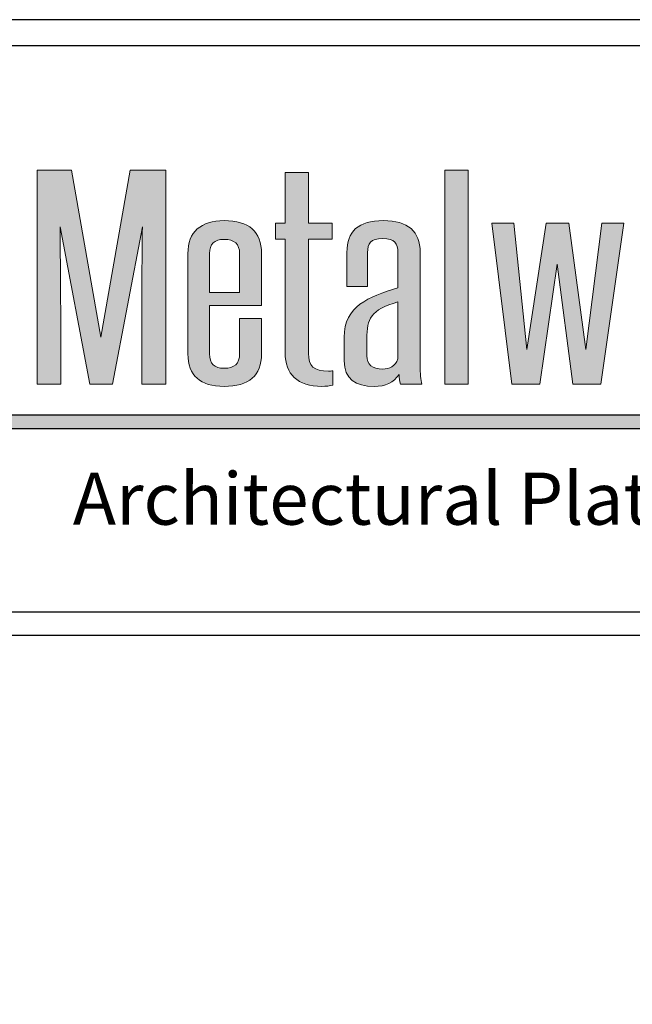
# Model space of a CAD drawing. Extents: x -17 to 238, y -161 to -73.
# Drawn here: x -13 to -10, y -112 to -107 of the extents above; entities that cross this region are included whole.
import ezdxf

# ---------------------------------------------------------------- set-up
doc = ezdxf.new("R2010")
doc.units = 0
doc.header["$MEASUREMENT"] = 0
for name, color, linetype in [('BORDER', 255, 'CONTINUOUS'), ('L0', 42, 'CONTINUOUS'), ('TEXTDIM', 254, 'CONTINUOUS')]:
    doc.layers.add(name, color=color, linetype=linetype)

# ---------------------------------------------------------------- blocks, each defined once
blk = doc.blocks.new('sculptedborder')
at = {"layer": 'L0'}
h = blk.add_hatch(color=256, dxfattribs=at)
edge = h.paths.add_edge_path()
edge.add_spline(control_points=[(4.526957257354269, 30.21864777109369), (4.526957257354269, 30.21864777109369), (4.689239721313953, 31.06718564957998), (4.689239721313953, 31.06718564957998)], knot_values=[2, 2, 2, 2, 3, 3, 3, 3], degree=3, periodic=0)
edge.add_spline(control_points=[(4.689239721313953, 31.06718564957998), (4.687402357419643, 30.8989047329066), (4.685619033639796, 30.73616292797334), (4.685619033639796, 30.5678820112999), (4.685619033639796, 30.5678820112999), (4.685619033639796, 30.21864777109369), (4.685619033639796, 30.21864777109369)], knot_values=[0, 0, 0, 0, 1, 1, 1, 2, 2, 2, 2], degree=3, periodic=0)
edge.add_spline(control_points=[(4.685619033639796, 30.21864777109369), (4.685619033639796, 30.21864777109369), (4.815099148074466, 30.21864777109369), (4.815099148074466, 30.21864777109369)], knot_values=[14, 14, 14, 14, 15, 15, 15, 15], degree=3, periodic=0)
edge.add_spline(control_points=[(4.815099148074466, 30.21864777109369), (4.815099148074466, 30.21864777109369), (4.815099148074466, 31.37299865775447), (4.815099148074466, 31.37299865775447)], knot_values=[13, 13, 13, 13, 14, 14, 14, 14], degree=3, periodic=0)
edge.add_spline(control_points=[(4.815099148074466, 31.37299865775447), (4.815099148074466, 31.37299865775447), (4.623580982149463, 31.37299865775447), (4.623580982149463, 31.37299865775447)], knot_values=[12, 12, 12, 12, 13, 13, 13, 13], degree=3, periodic=0)
edge.add_spline(control_points=[(4.623580982149463, 31.37299865775447), (4.623580982149463, 31.37299865775447), (4.46491920586385, 30.47109616616109), (4.46491920586385, 30.47109616616109)], knot_values=[11, 11, 11, 11, 12, 12, 12, 12], degree=3, periodic=0)
edge.add_spline(control_points=[(4.46491920586385, 30.47109616616109), (4.46491920586385, 30.47109616616109), (4.306257429578324, 31.37299865775447), (4.306257429578324, 31.37299865775447)], knot_values=[10, 10, 10, 10, 11, 11, 11, 11], degree=3, periodic=0)
edge.add_spline(control_points=[(4.306257429578324, 31.37299865775447), (4.306257429578324, 31.37299865775447), (4.120197315221617, 31.37299865775447), (4.120197315221617, 31.37299865775447)], knot_values=[9, 9, 9, 9, 10, 10, 10, 10], degree=3, periodic=0)
edge.add_spline(control_points=[(4.120197315221617, 31.37299865775447), (4.120197315221617, 31.37299865775447), (4.120197315221617, 30.21864777109369), (4.120197315221617, 30.21864777109369)], knot_values=[8, 8, 8, 8, 9, 9, 9, 9], degree=3, periodic=0)
edge.add_spline(control_points=[(4.120197315221617, 30.21864777109369), (4.120197315221617, 30.21864777109369), (4.247894105876526, 30.21864777109369), (4.247894105876526, 30.21864777109369)], knot_values=[7, 7, 7, 7, 8, 8, 8, 8], degree=3, periodic=0)
edge.add_spline(control_points=[(4.247894105876526, 30.21864777109369), (4.247894105876526, 30.21864777109369), (4.247894105876526, 30.5678820112999), (4.247894105876526, 30.5678820112999)], knot_values=[6, 6, 6, 6, 7, 7, 7, 7], degree=3, periodic=0)
edge.add_spline(control_points=[(4.247894105876526, 30.5678820112999), (4.247894105876526, 30.73616292797334), (4.246110782096764, 30.8989047329066), (4.244219378087905, 31.06718564957998), (4.244219378087905, 31.06718564957998), (4.244219378087905, 31.06718564957998), (4.244219378087905, 31.06718564957987)], knot_values=[4.999999761581421, 4.999999761581421, 4.999999761581421, 4.999999761581421, 5.999999761581421, 5.999999761581421, 5.999999761581421, 6, 6, 6, 6], degree=3, periodic=0)
edge.add_spline(control_points=[(4.244219378087905, 31.06718564957987), (4.244219454645588, 31.06718524496569), (4.404772558382291, 30.21864777109369), (4.404772558382291, 30.21864777109369)], knot_values=[4, 4, 4, 4, 4.999999761581421, 4.999999761581421, 4.999999761581421, 4.999999761581421], degree=3, periodic=0)
edge.add_spline(control_points=[(4.404772558382291, 30.21864777109369), (4.404772558382291, 30.21864777109369), (4.526957257354269, 30.21864777109369), (4.526957257354269, 30.21864777109369)], knot_values=[3, 3, 3, 3, 4, 4, 4, 4], degree=3, periodic=0)
for points in [[(6.448785850693355, 31.37297163769716), (6.322926423932756, 31.37297163769716), (6.322926423932756, 30.21864777109369), (6.448785850693355, 30.21864777109369)], [(6.930229231118489, 30.86664278452702), (7.014099488882522, 30.21864777109369), (7.165465849705356, 30.21864777109369), (7.289487912571644, 31.08688327132938), (7.170923901273738, 31.08688327132938), (7.085270319729943, 30.40519424648119), (6.992213242494358, 31.08688327132938), (6.87002854352238, 31.08688327132938), (6.766109403264494, 30.40519424648119), (6.694938572417072, 31.08688327132938), (6.576428601233715, 31.08688327132938), (6.685805793059984, 30.21864777109369), (6.835388830103057, 30.21864777109369)], [(9.213099829690492, 30.05334924171774), (3.915142047932221, 30.05334924171774), (3.872094211888424, 29.97906509466452), (9.213099829690492, 29.97906509466452, 1)]]:
    blk.add_hatch(color=256, dxfattribs=at).paths.add_polyline_path(points)
h = blk.add_hatch(color=256, dxfattribs=at)
edge = h.paths.add_edge_path()
edge.add_spline(control_points=[(5.713948373196359, 31.00133777001463), (5.713948373196359, 31.00133777001463), (5.713948373196359, 31.08688327132938), (5.713948373196359, 31.08688327132938)], knot_values=[10, 10, 10, 10, 11, 11, 11, 11], degree=3, periodic=0)
edge.add_spline(control_points=[(5.713948373196359, 31.08688327132938), (5.713948373196359, 31.08688327132938), (5.58625158254145, 31.08688327132938), (5.58625158254145, 31.08688327132938)], knot_values=[9, 9, 9, 9, 10, 10, 10, 10], degree=3, periodic=0)
edge.add_spline(control_points=[(5.58625158254145, 31.08688327132938), (5.58625158254145, 31.08688327132938), (5.58625158254145, 31.36178533398765), (5.58625158254145, 31.36178533398765)], knot_values=[8, 8, 8, 8, 9, 9, 9, 9], degree=3, periodic=0)
edge.add_spline(control_points=[(5.58625158254145, 31.36178533398765), (5.58625158254145, 31.36178533398765), (5.460500236009949, 31.36178533398765), (5.460500236009949, 31.36178533398765)], knot_values=[7, 7, 7, 7, 8, 8, 8, 8], degree=3, periodic=0)
edge.add_spline(control_points=[(5.460500236009949, 31.36178533398765), (5.460500236009949, 31.36178533398765), (5.460500236009949, 31.08688327132938), (5.460500236009949, 31.08688327132938)], knot_values=[6, 6, 6, 6, 7, 7, 7, 7], degree=3, periodic=0)
edge.add_spline(control_points=[(5.460500236009949, 31.08688327132938), (5.460500236009949, 31.08688327132938), (5.40754092376207, 31.08688327132938), (5.40754092376207, 31.08688327132938)], knot_values=[5, 5, 5, 5, 6, 6, 6, 6], degree=3, periodic=0)
edge.add_spline(control_points=[(5.40754092376207, 31.08688327132938), (5.40754092376207, 31.08688327132938), (5.40754092376207, 31.00133777001463), (5.40754092376207, 31.00133777001463)], knot_values=[4, 4, 4, 4, 5, 5, 5, 5], degree=3, periodic=0)
edge.add_spline(control_points=[(5.40754092376207, 31.00133777001463), (5.40754092376207, 31.00133777001463), (5.460500236009949, 31.00133777001463), (5.460500236009949, 31.00133777001463)], knot_values=[3, 3, 3, 3, 4, 4, 4, 4], degree=3, periodic=0)
edge.add_spline(control_points=[(5.460500236009949, 31.00133777001463), (5.460500236009949, 31.00133777001463), (5.460500236009949, 30.38552364478909), (5.460500236009949, 30.38552364478909)], knot_values=[2, 2, 2, 2, 3, 3, 3, 3], degree=3, periodic=0)
edge.add_spline(control_points=[(5.460500236009949, 30.38552364478909), (5.460500236009949, 30.27336338706408), (5.52615897517444, 30.20608344446345), (5.659259777283268, 30.20608344446345), (5.679308659777121, 30.20608344446345), (5.704923674068453, 30.20883949030491), (5.71762310098498, 30.2130546192389)], knot_values=[0, 0, 0, 0, 1, 1, 1, 2, 2, 2, 2], degree=3, periodic=0)
edge.add_spline(control_points=[(5.71762310098498, 30.2130546192389), (5.71762310098498, 30.2130546192389), (5.71762310098498, 30.29019688274286), (5.71762310098498, 30.29019688274286)], knot_values=[15, 15, 15, 15, 16, 16, 16, 16], degree=3, periodic=0)
edge.add_spline(control_points=[(5.71762310098498, 30.29019688274286), (5.710327685522287, 30.28873779965033), (5.701194906165284, 30.28873779965033), (5.693953530817055, 30.28873779965033), (5.615487284506941, 30.28873779965033), (5.58625158254145, 30.3140285732544), (5.58625158254145, 30.38552364478909), (5.58625158254145, 30.38552364478909), (5.58625158254145, 31.00133777001463), (5.58625158254145, 31.00133777001463)], knot_values=[12, 12, 12, 12, 13, 13, 13, 14, 14, 14, 15, 15, 15, 15], degree=3, periodic=0)
edge.add_spline(control_points=[(5.58625158254145, 31.00133777001463), (5.58625158254145, 31.00133777001463), (5.713948373196359, 31.00133777001463), (5.713948373196359, 31.00133777001463)], knot_values=[11, 11, 11, 11, 12, 12, 12, 12], degree=3, periodic=0)
h = blk.add_hatch(color=256, dxfattribs=at)
edge = h.paths.add_edge_path()
edge.add_spline(control_points=[(5.332857485469589, 30.92276344347539), (5.332857485469589, 31.04200295620501), (5.265361382410788, 31.10087966099491), (5.130423216407735, 31.10087966099491), (5.004563789647136, 31.10087966099491), (4.935284362808574, 31.04062493328422), (4.935284362808574, 30.92276344347539), (4.935284362808574, 30.92276344347539), (4.935284362808574, 30.38138957602689), (4.935284362808574, 30.38138957602689)], knot_values=[4, 4, 4, 4, 5, 5, 5, 6, 6, 6, 7, 7, 7, 7], degree=3, periodic=0)
edge.add_spline(control_points=[(4.935284362808574, 30.38138957602689), (4.935284362808574, 30.26496014925328), (5.000943101973064, 30.2060294043489), (5.130423216407735, 30.2060294043489), (5.265361382410788, 30.2060294043489), (5.332857485469589, 30.26496014925328), (5.332857485469589, 30.38138957602689), (5.332857485469589, 30.38138957602689), (5.332857485469589, 30.57209714023395), (5.332857485469589, 30.57209714023395)], knot_values=[1, 1, 1, 1, 2, 2, 2, 3, 3, 3, 4, 4, 4, 4], degree=3, periodic=0)
edge.add_spline(control_points=[(5.332857485469589, 30.57209714023395), (5.332857485469589, 30.57209714023395), (5.214293474171768, 30.57209714023395), (5.214293474171768, 30.57209714023395)], knot_values=[0, 0, 0, 0, 1, 1, 1, 1], degree=3, periodic=0)
edge.add_spline(control_points=[(5.214293474171768, 30.57209714023395), (5.214293474171768, 30.57209714023395), (5.214293474171768, 30.38138957602689), (5.214293474171768, 30.38138957602689)], knot_values=[12, 12, 12, 12, 13, 13, 13, 13], degree=3, periodic=0)
edge.add_spline(control_points=[(5.214293474171768, 30.38138957602689), (5.214293474171768, 30.32948404601251), (5.186949176215137, 30.30419327240838), (5.130423216407735, 30.30419327240838), (5.077571984388868, 30.30419327240838), (5.052065050326632, 30.32948404601251), (5.052065050326632, 30.38138957602689), (5.052065050326632, 30.38138957602689), (5.052065050326632, 30.64370029199767), (5.052065050326632, 30.64370029199767)], knot_values=[9, 9, 9, 9, 10, 10, 10, 11, 11, 11, 12, 12, 12, 12], degree=3, periodic=0)
edge.add_spline(control_points=[(5.052065050326632, 30.64370029199767), (5.052065050326632, 30.64370029199767), (5.332857485469589, 30.64370029199767), (5.332857485469589, 30.64370029199767)], knot_values=[8, 8, 8, 8, 9, 9, 9, 9], degree=3, periodic=0)
edge.add_spline(control_points=[(5.332857485469589, 30.64370029199767), (5.332857485469589, 30.64370029199767), (5.332857485469589, 30.92276344347539), (5.332857485469589, 30.92276344347539)], knot_values=[7, 7, 7, 7, 8, 8, 8, 8], degree=3, periodic=0)
edge = h.paths.add_edge_path(flags=17)
edge.add_spline(control_points=[(5.052065050326632, 30.92276344347539), (5.052065050326632, 30.97466897348983), (5.077571984388868, 30.99990570697935), (5.130423216407735, 30.99990570697935), (5.186949176215137, 30.99990570697935), (5.214293474171768, 30.97466897348983), (5.214293474171768, 30.92276344347539)], knot_values=[0, 0, 0, 0, 1, 1, 1, 2, 2, 2, 2], degree=3, periodic=0)
edge.add_spline(control_points=[(5.214293474171768, 30.92276344347539), (5.214293474171768, 30.92276344347539), (5.214293474171768, 30.71373628043978), (5.214293474171768, 30.71373628043978)], knot_values=[4, 4, 4, 4, 5, 5, 5, 5], degree=3, periodic=0)
edge.add_spline(control_points=[(5.214293474171768, 30.71373628043978), (5.214293474171768, 30.71373628043978), (5.052065050326632, 30.71373628043978), (5.052065050326632, 30.71373628043978)], knot_values=[3, 3, 3, 3, 4, 4, 4, 4], degree=3, periodic=0)
edge.add_spline(control_points=[(5.052065050326632, 30.71373628043978), (5.052065050326632, 30.71373628043978), (5.052065050326632, 30.92276344347539), (5.052065050326632, 30.92276344347539)], knot_values=[2, 2, 2, 2, 3, 3, 3, 3], degree=3, periodic=0)
h = blk.add_hatch(color=256, dxfattribs=at)
edge = h.paths.add_edge_path()
edge.add_spline(control_points=[(6.199012441295565, 30.21862075103638), (6.191717025832872, 30.23969639570646), (6.189933702053111, 30.27760553605538), (6.189933702053111, 30.3182707222457), (6.189933702053111, 30.3182707222457), (6.189933702053111, 30.92976163830815), (6.189933702053111, 30.92976163830815)], knot_values=[13, 13, 13, 13, 14, 14, 14, 15, 15, 15, 15], degree=3, periodic=0)
edge.add_spline(control_points=[(6.189933702053111, 30.92976163830815), (6.189933702053111, 31.04338097912574), (6.12427496288862, 31.10085264093766), (5.991120120665244, 31.10085264093766), (5.854290550653332, 31.10085264093766), (5.794197943286321, 31.04338097912574), (5.794197943286321, 30.92976163830815), (5.794197943286321, 30.92976163830815), (5.794197943286321, 30.74605226893391), (5.794197943286321, 30.74605226893391)], knot_values=[10, 10, 10, 10, 11, 11, 11, 12, 12, 12, 13, 13, 13, 13], degree=3, periodic=0)
edge.add_spline(control_points=[(5.794197943286321, 30.74605226893391), (5.794197943286321, 30.74605226893391), (5.9054124990069, 30.74605226893391), (5.9054124990069, 30.74605226893391)], knot_values=[9, 9, 9, 9, 10, 10, 10, 10], degree=3, periodic=0)
edge.add_spline(control_points=[(5.9054124990069, 30.74605226893391), (5.9054124990069, 30.74605226893391), (5.9054124990069, 30.92838361538742), (5.9054124990069, 30.92838361538742)], knot_values=[8, 8, 8, 8, 9, 9, 9, 9], degree=3, periodic=0)
edge.add_spline(control_points=[(5.9054124990069, 30.92838361538742), (5.9054124990069, 30.9774520393886), (5.921732613597584, 31.00414785597064), (5.987445392876623, 31.00414785597064), (6.051266768146803, 31.00414785597064), (6.069532326860894, 30.9774520393886), (6.069532326860894, 30.92838361538742), (6.069532326860894, 30.92838361538742), (6.069532326860894, 30.7390270540439), (6.069532326860894, 30.7390270540439)], knot_values=[5, 5, 5, 5, 6, 6, 6, 7, 7, 7, 8, 8, 8, 8], degree=3, periodic=0)
edge.add_spline(control_points=[(6.069532326860894, 30.7390270540439), (5.909033186681057, 30.68714854408677), (5.779499032131838, 30.64083616592711), (5.779499032131838, 30.47106914610384), (5.779499032131838, 30.47106914610384), (5.779499032131838, 30.34345341562073), (5.779499032131838, 30.34345341562073)], knot_values=[3, 3, 3, 3, 4, 4, 4, 5, 5, 5, 5], degree=3, periodic=0)
edge.add_spline(control_points=[(5.779499032131838, 30.34345341562073), (5.779499032131838, 30.24666757048197), (5.839807799956958, 30.20600238429159), (5.941889576320534, 30.20600238429159), (6.002036223802094, 30.20600238429159), (6.045862756692969, 30.22702398884718), (6.076773702209124, 30.27052628105082), (6.076773702209124, 30.24950467649523), (6.078665106217898, 30.23413026390898), (6.084177197900914, 30.21862075103638)], knot_values=[0, 0, 0, 0, 1, 1, 1, 2, 2, 2, 3, 3, 3, 3], degree=3, periodic=0)
edge.add_spline(control_points=[(6.084177197900914, 30.21862075103638), (6.084177197900914, 30.21862075103638), (6.199012441295565, 30.21862075103638), (6.199012441295565, 30.21862075103638)], knot_values=[15, 15, 15, 15, 16, 16, 16, 16], degree=3, periodic=0)
edge = h.paths.add_edge_path(flags=16)
edge.add_spline(control_points=[(6.069532326860894, 30.66188479053994), (6.069532326860894, 30.66188479053994), (6.069532326860894, 30.35469375944479), (6.069532326860894, 30.35469375944479)], knot_values=[4, 4, 4, 4, 5, 5, 5, 5], degree=3, periodic=0)
edge.add_spline(control_points=[(6.069532326860894, 30.35469375944479), (6.056832899944283, 30.31546063628969), (6.023922470190257, 30.29997814347439), (5.987445392876623, 30.29997814347439), (5.930865392954672, 30.29997814347439), (5.901683731103731, 30.32386387410048), (5.901683731103731, 30.37152725512362), (5.901683731103731, 30.37152725512362), (5.901683731103731, 30.46415201144288), (5.901683731103731, 30.46415201144288)], knot_values=[1, 1, 1, 1, 2, 2, 2, 3, 3, 3, 4, 4, 4, 4], degree=3, periodic=0)
edge.add_spline(control_points=[(5.901683731103731, 30.46415201144288), (5.901683731103731, 30.57074613737041), (5.921732613597584, 30.61981456137158), (6.069532326860894, 30.66188479053994)], knot_values=[0, 0, 0, 0, 1, 1, 1, 1], degree=3, periodic=0)
at = {"layer": 'BORDER', "color": 31}
blk.add_line((24.51439456245921, 28.86150460509117), (0.9856054375408689, 28.86150460509117), dxfattribs=at)
blk.add_lwpolyline([(0.9856054375408689, 1.245452397782331), (24.51439456245921, 1.245452397782331), (24.51439456245921, 32.18585941661223), (0.9856054375408689, 32.18585941661229)], close=True, dxfattribs=at)
at = {"layer": 'BORDER', "color": 4}
blk.add_lwpolyline([(1.12464418018061, 32.04682067397243), (10.64358894870247, 32.04682067397243), (10.64358894870247, 28.98796833589705), (1.12464418018061, 28.98796833589705)], close=True, dxfattribs=at)
at = {"layer": 'L0'}
for p, q in [((3.915142047932221, 30.05334924171774), (9.213099829690492, 30.05334924171774)), ((3.872094211888424, 29.97906509466452), (9.213099829690492, 29.97906509466452))]:
    blk.add_line(p, q, dxfattribs=at)
at = {"layer": 'L0', "lineweight": 0}
for points in [[(6.448785850693355, 31.37297163769716), (6.448785850693355, 30.21864777109369), (6.322926423932756, 30.21864777109369), (6.322926423932756, 31.37297163769716)], [(7.289487912571644, 31.08688327132938), (7.165465849705356, 30.21864777109369), (7.014099488882522, 30.21864777109369), (6.930229231118489, 30.86664278452696), (6.835388830103057, 30.21864777109369), (6.685805793059984, 30.21864777109369), (6.576428601233715, 31.08688327132938), (6.694938572417072, 31.08688327132938), (6.766109403264494, 30.40519424648119), (6.87002854352238, 31.08688327132938), (6.992213242494358, 31.08688327132938), (7.085270319729943, 30.40519424648119), (7.170923901273738, 31.08688327132938)]]:
    blk.add_lwpolyline(points, close=True, dxfattribs=at)
for points in [[(4.120197315221617, 30.21864777109369), (4.120197315221617, 30.21864777109369), (4.120197315221617, 31.37299865775447), (4.120197315221617, 31.37299865775447)], [(4.120197315221617, 31.37299865775447), (4.120197315221617, 31.37299865775447), (4.306257429578324, 31.37299865775447), (4.306257429578324, 31.37299865775447)], [(4.306257429578324, 31.37299865775447), (4.306257429578324, 31.37299865775447), (4.46491920586385, 30.47109616616109), (4.46491920586385, 30.47109616616109)], [(4.46491920586385, 30.47109616616109), (4.46491920586385, 30.47109616616109), (4.623580982149463, 31.37299865775447), (4.623580982149463, 31.37299865775447)], [(4.623580982149463, 31.37299865775447), (4.623580982149463, 31.37299865775447), (4.815099148074466, 31.37299865775447), (4.815099148074466, 31.37299865775447)], [(4.815099148074466, 31.37299865775447), (4.815099148074466, 31.37299865775447), (4.815099148074466, 30.21864777109369), (4.815099148074466, 30.21864777109369)], [(5.460500236009949, 31.08688327132938), (5.460500236009949, 31.08688327132938), (5.460500236009949, 31.36178533398765), (5.460500236009949, 31.36178533398765)], [(5.460500236009949, 31.36178533398765), (5.460500236009949, 31.36178533398765), (5.58625158254145, 31.36178533398765), (5.58625158254145, 31.36178533398765)], [(5.58625158254145, 31.36178533398765), (5.58625158254145, 31.36178533398765), (5.58625158254145, 31.08688327132938), (5.58625158254145, 31.08688327132938)], [(4.689239721313953, 31.06718564957998), (4.689239721313953, 31.06718564957998), (4.526957257354269, 30.21864777109369), (4.526957257354269, 30.21864777109369)], [(5.40754092376207, 31.00133777001463), (5.40754092376207, 31.00133777001463), (5.40754092376207, 31.08688327132938), (5.40754092376207, 31.08688327132938)], [(5.40754092376207, 31.08688327132938), (5.40754092376207, 31.08688327132938), (5.460500236009949, 31.08688327132938), (5.460500236009949, 31.08688327132938)], [(5.58625158254145, 31.08688327132938), (5.58625158254145, 31.08688327132938), (5.713948373196359, 31.08688327132938), (5.713948373196359, 31.08688327132938)], [(5.713948373196359, 31.08688327132938), (5.713948373196359, 31.08688327132938), (5.713948373196359, 31.00133777001463), (5.713948373196359, 31.00133777001463)], [(5.460500236009949, 31.00133777001463), (5.460500236009949, 31.00133777001463), (5.40754092376207, 31.00133777001463), (5.40754092376207, 31.00133777001463)], [(5.460500236009949, 30.38552364478909), (5.460500236009949, 30.38552364478909), (5.460500236009949, 31.00133777001463), (5.460500236009949, 31.00133777001463)], [(5.713948373196359, 31.00133777001463), (5.713948373196359, 31.00133777001463), (5.58625158254145, 31.00133777001463), (5.58625158254145, 31.00133777001463)], [(5.052065050326632, 30.92276344347539), (5.052065050326632, 30.92276344347539), (5.052065050326632, 30.71373628043978), (5.052065050326632, 30.71373628043978)], [(5.214293474171768, 30.71373628043978), (5.214293474171768, 30.71373628043978), (5.214293474171768, 30.92276344347539), (5.214293474171768, 30.92276344347539)], [(5.332857485469589, 30.92276344347539), (5.332857485469589, 30.92276344347539), (5.332857485469589, 30.64370029199767), (5.332857485469589, 30.64370029199767)], [(5.9054124990069, 30.92838361538742), (5.9054124990069, 30.92838361538742), (5.9054124990069, 30.74605226893391), (5.9054124990069, 30.74605226893391)], [(5.9054124990069, 30.74605226893391), (5.9054124990069, 30.74605226893391), (5.794197943286321, 30.74605226893391), (5.794197943286321, 30.74605226893391)], [(5.052065050326632, 30.71373628043978), (5.052065050326632, 30.71373628043978), (5.214293474171768, 30.71373628043978), (5.214293474171768, 30.71373628043978)], [(5.332857485469589, 30.64370029199767), (5.332857485469589, 30.64370029199767), (5.052065050326632, 30.64370029199767), (5.052065050326632, 30.64370029199767)], [(6.069532326860894, 30.66188479053994), (5.921732613597584, 30.61981456137158), (5.901683731103731, 30.57074613737041), (5.901683731103731, 30.46415201144288)], [(6.069532326860894, 30.35469375944479), (6.069532326860894, 30.35469375944479), (6.069532326860894, 30.66188479053994), (6.069532326860894, 30.66188479053994)], [(4.247894105876526, 30.5678820112999), (4.247894105876526, 30.5678820112999), (4.247894105876526, 30.21864777109369), (4.247894105876526, 30.21864777109369)], [(5.214293474171768, 30.57209714023395), (5.214293474171768, 30.57209714023395), (5.332857485469589, 30.57209714023395), (5.332857485469589, 30.57209714023395)], [(5.214293474171768, 30.38138957602689), (5.214293474171768, 30.38138957602689), (5.214293474171768, 30.57209714023395), (5.214293474171768, 30.57209714023395)], [(5.71762310098498, 30.29019688274286), (5.71762310098498, 30.29019688274286), (5.71762310098498, 30.2130546192389), (5.71762310098498, 30.2130546192389)], [(4.247894105876526, 30.21864777109369), (4.247894105876526, 30.21864777109369), (4.120197315221617, 30.21864777109369), (4.120197315221617, 30.21864777109369)], [(4.526957257354269, 30.21864777109369), (4.526957257354269, 30.21864777109369), (4.404772558382291, 30.21864777109369), (4.404772558382291, 30.21864777109369)], [(4.815099148074466, 30.21864777109369), (4.815099148074466, 30.21864777109369), (4.685619033639796, 30.21864777109369), (4.685619033639796, 30.21864777109369)], [(6.199012441295565, 30.21862075103638), (6.199012441295565, 30.21862075103638), (6.084177197900914, 30.21862075103638), (6.084177197900914, 30.21862075103638)]]:
    blk.add_open_spline(points, degree=3, dxfattribs=at)
for points, knots in [([(4.935284362808574, 30.38138957602689), (4.935284362808574, 30.38138957602689), (4.935284362808574, 30.92276344347539), (4.935284362808574, 30.92276344347539), (4.935284362808574, 31.04062493328422), (5.004563789647136, 31.10087966099491), (5.130423216407735, 31.10087966099491), (5.265361382410788, 31.10087966099491), (5.332857485469589, 31.04200295620501), (5.332857485469589, 30.92276344347539)], [4, 4, 4, 4, 5, 5, 5, 6, 6, 6, 7, 7, 7, 7]), ([(5.794197943286321, 30.74605226893391), (5.794197943286321, 30.74605226893391), (5.794197943286321, 30.92976163830815), (5.794197943286321, 30.92976163830815), (5.794197943286321, 31.04338097912574), (5.854290550653332, 31.10085264093766), (5.991120120665244, 31.10085264093766), (6.12427496288862, 31.10085264093766), (6.189933702053111, 31.04338097912574), (6.189933702053111, 30.92976163830815)], [10, 10, 10, 10, 11, 11, 11, 12, 12, 12, 13, 13, 13, 13]), ([(4.404772558382291, 30.21864777109369), (4.404772558382291, 30.21864777109369), (4.244219378087905, 31.06718564957998), (4.244219378087905, 31.06718564957998), (4.246110782096764, 30.8989047329066), (4.247894105876526, 30.73616292797334), (4.247894105876526, 30.5678820112999)], [4, 4, 4, 4, 5, 5, 5, 6, 6, 6, 6]), ([(4.685619033639796, 30.21864777109369), (4.685619033639796, 30.21864777109369), (4.685619033639796, 30.5678820112999), (4.685619033639796, 30.5678820112999), (4.685619033639796, 30.73616292797334), (4.687402357419643, 30.8989047329066), (4.689239721313953, 31.06718564957998)], [0, 0, 0, 0, 1, 1, 1, 2, 2, 2, 2]), ([(5.214293474171768, 30.92276344347539), (5.214293474171768, 30.97466897348983), (5.186949176215137, 30.99990570697935), (5.130423216407735, 30.99990570697935), (5.077571984388868, 30.99990570697935), (5.052065050326632, 30.97466897348983), (5.052065050326632, 30.92276344347539)], [0, 0, 0, 0, 1, 1, 1, 2, 2, 2, 2]), ([(5.58625158254145, 31.00133777001463), (5.58625158254145, 31.00133777001463), (5.58625158254145, 30.38552364478909), (5.58625158254145, 30.38552364478909), (5.58625158254145, 30.3140285732544), (5.615487284506941, 30.28873779965033), (5.693953530817055, 30.28873779965033), (5.701194906165284, 30.28873779965033), (5.710327685522287, 30.28873779965033), (5.71762310098498, 30.29019688274286)], [12, 12, 12, 12, 13, 13, 13, 14, 14, 14, 15, 15, 15, 15]), ([(6.069532326860894, 30.7390270540439), (6.069532326860894, 30.7390270540439), (6.069532326860894, 30.92838361538742), (6.069532326860894, 30.92838361538742), (6.069532326860894, 30.9774520393886), (6.051266768146803, 31.00414785597064), (5.987445392876623, 31.00414785597064), (5.921732613597584, 31.00414785597064), (5.9054124990069, 30.9774520393886), (5.9054124990069, 30.92838361538742)], [5, 5, 5, 5, 6, 6, 6, 7, 7, 7, 8, 8, 8, 8]), ([(6.189933702053111, 30.92976163830815), (6.189933702053111, 30.92976163830815), (6.189933702053111, 30.3182707222457), (6.189933702053111, 30.3182707222457), (6.189933702053111, 30.27760553605538), (6.191717025832872, 30.23969639570646), (6.199012441295565, 30.21862075103638)], [13, 13, 13, 13, 14, 14, 14, 15, 15, 15, 15]), ([(5.779499032131838, 30.34345341562073), (5.779499032131838, 30.34345341562073), (5.779499032131838, 30.47106914610384), (5.779499032131838, 30.47106914610384), (5.779499032131838, 30.64083616592711), (5.909033186681057, 30.68714854408677), (6.069532326860894, 30.7390270540439)], [3, 3, 3, 3, 4, 4, 4, 5, 5, 5, 5]), ([(5.052065050326632, 30.64370029199767), (5.052065050326632, 30.64370029199767), (5.052065050326632, 30.38138957602689), (5.052065050326632, 30.38138957602689), (5.052065050326632, 30.32948404601251), (5.077571984388868, 30.30419327240838), (5.130423216407735, 30.30419327240838), (5.186949176215137, 30.30419327240838), (5.214293474171768, 30.32948404601251), (5.214293474171768, 30.38138957602689)], [9, 9, 9, 9, 10, 10, 10, 11, 11, 11, 12, 12, 12, 12]), ([(5.332857485469589, 30.57209714023395), (5.332857485469589, 30.57209714023395), (5.332857485469589, 30.38138957602689), (5.332857485469589, 30.38138957602689), (5.332857485469589, 30.26496014925328), (5.265361382410788, 30.2060294043489), (5.130423216407735, 30.2060294043489), (5.000943101973064, 30.2060294043489), (4.935284362808574, 30.26496014925328), (4.935284362808574, 30.38138957602689)], [1, 1, 1, 1, 2, 2, 2, 3, 3, 3, 4, 4, 4, 4]), ([(5.901683731103731, 30.46415201144288), (5.901683731103731, 30.46415201144288), (5.901683731103731, 30.37152725512362), (5.901683731103731, 30.37152725512362), (5.901683731103731, 30.32386387410048), (5.930865392954672, 30.29997814347439), (5.987445392876623, 30.29997814347439), (6.023922470190257, 30.29997814347439), (6.056832899944283, 30.31546063628969), (6.069532326860894, 30.35469375944479)], [1, 1, 1, 1, 2, 2, 2, 3, 3, 3, 4, 4, 4, 4]), ([(5.71762310098498, 30.2130546192389), (5.704923674068453, 30.20883949030491), (5.679308659777121, 30.20608344446345), (5.659259777283268, 30.20608344446345), (5.52615897517444, 30.20608344446345), (5.460500236009949, 30.27336338706408), (5.460500236009949, 30.38552364478909)], [0, 0, 0, 0, 1, 1, 1, 2, 2, 2, 2]), ([(6.084177197900914, 30.21862075103638), (6.078665106217898, 30.23413026390898), (6.076773702209124, 30.24950467649523), (6.076773702209124, 30.27052628105082), (6.045862756692969, 30.22702398884718), (6.002036223802094, 30.20600238429159), (5.941889576320534, 30.20600238429159), (5.839807799956958, 30.20600238429159), (5.779499032131838, 30.24666757048197), (5.779499032131838, 30.34345341562073)], [0, 0, 0, 0, 1, 1, 1, 2, 2, 2, 3, 3, 3, 3])]:
    blk.add_open_spline(points, degree=3, knots=knots, dxfattribs=at)
at = {"layer": 'TEXTDIM', "insert": (9.231174972904938, 29.6000838951382), "char_height": 0.2812500000000001, "width": 5.359080761016516, "attachment_point": 6}
blk.add_mtext('{\\fCandara|b0|i1|c0|p34;Architectural Plate Systems}', dxfattribs=at)

msp = doc.modelspace()

# ---------------------------------------------------------------- block references
at = {"layer": 'TEXTDIM'}
msp.add_blockref('sculptedborder', (-16.99999999999993, -138.9999999999999), dxfattribs=at)

doc.saveas('drawing.dxf')
